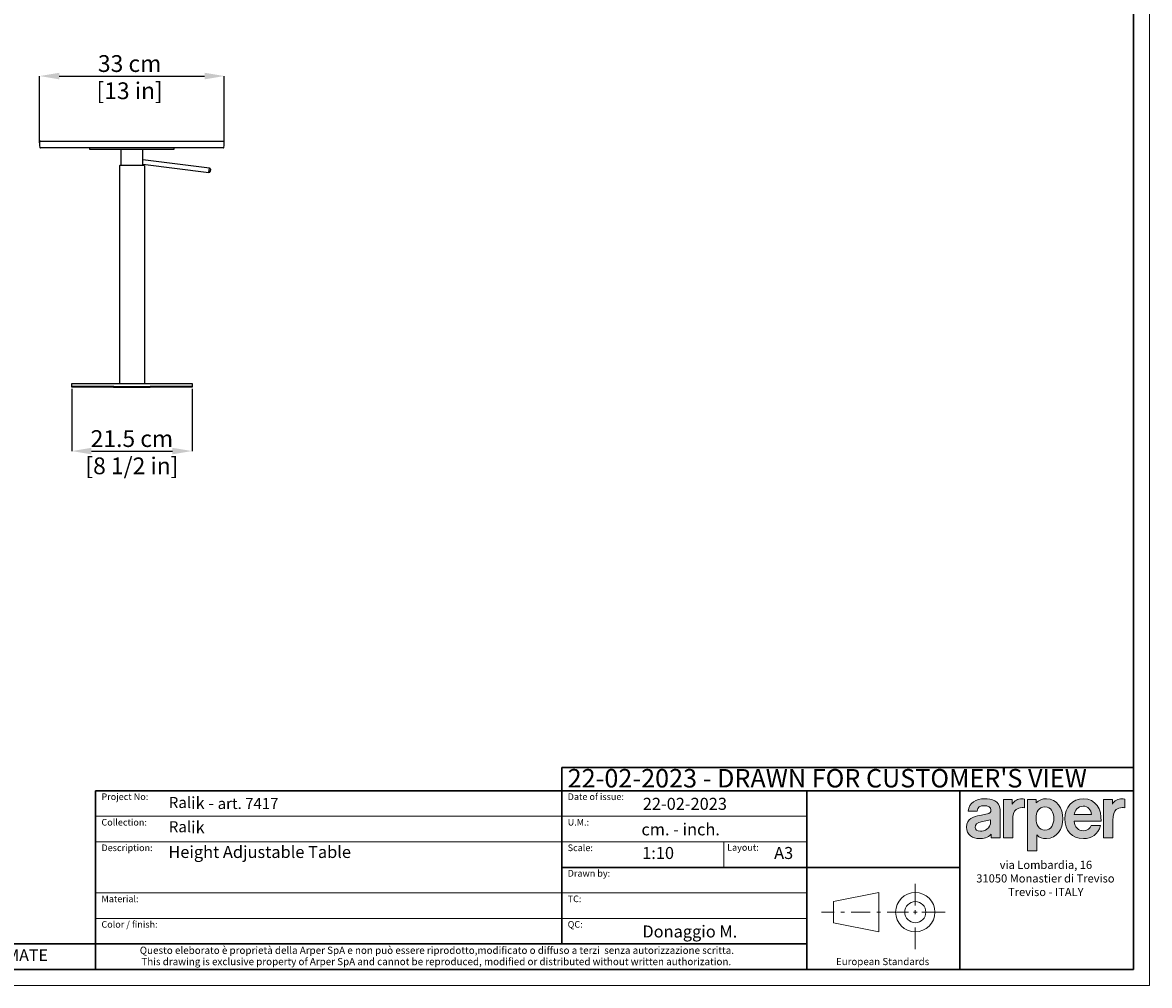
# Model space of a CAD drawing. Units: inches. Extents: x 0 to 4090, y 0 to 2860.
# Drawn here: x 2075 to 4090, y 0 to 1721 of the extents above; entities that cross this region are included whole.
import ezdxf

# ---------------------------------------------------------------- set-up
doc = ezdxf.new("R2010")
doc.units = ezdxf.units.IN
doc.header["$MEASUREMENT"] = 0
doc.layers.add('CARTIGLIO', color=7, linetype='Continuous', lineweight=13)
doc.layers.add('QUOTE', color=251, linetype='Continuous', lineweight=5)
doc.styles.add('ARIAL', font='Arial')
doc.styles.add('SLDTEXTSTYLE0', font='arial.ttf')
doc.styles.add('SLDTEXTSTYLE2', font='arial.ttf', dxfattribs={"width": 0.9})
doc.dimstyles.new('Quotatura  scala 1_10', dxfattribs={"dimtxt": 30, "dimasz": 35, "dimexe": 0, "dimexo": 3, "dimgap": 7, "dimtad": 1, "dimlfac": 0.1, "dimrnd": 0.5, "dimzin": 12, "dimdsep": 46, "dimtxsty": 'ARIAL', "dimcen": 0.09, "dimclrd": 256, "dimclre": 251, "dimadec": 0, "dimazin": 3, "dimtfac": 1, "dimtofl": 0, "dimtmove": 0, "dimatfit": 3, "dimfxl": 1, "dimfrac": 2, "dimtolj": 1, "dimtzin": 12, "dimarcsym": 0})

# ---------------------------------------------------------------- blocks, each defined once
blk = doc.blocks.new('*D17')
at = {"layer": 'Defpoints', "color": 0, "transparency": 16777216}
for p in [(2436, 1625.4), (2106, 1503.2), (2436, 1503.2)]:
    blk.add_point(p, dxfattribs=at)
at = {"layer": 'QUOTE', "color": 251, "lineweight": -2, "transparency": 16777216}
for p, q in [((2106, 1506.2), (2106, 1625.4)), ((2436, 1506.2), (2436, 1625.4))]:
    blk.add_line(p, q, dxfattribs=at)
at = {"layer": 'QUOTE', "lineweight": -2, "transparency": 16777216}
blk.add_line((2141, 1625.4), (2401, 1625.4), dxfattribs=at)
at = {"layer": 'QUOTE', "transparency": 16777216}
for points in [[(2141, 1631.2), (2141, 1619.5), (2106, 1625.4)], [(2401, 1631.2), (2401, 1619.5), (2436, 1625.4)]]:
    blk.add_solid(points, dxfattribs=at)
at = {"layer": 'QUOTE', "color": 0, "transparency": 16777216, "char_height": 30, "attachment_point": 5, "style": 'ARIAL'}
for s, insert in [('\\A1;33 cm', (2266.9, 1647.7)), ('\\A1;[13 in]', (2266.9, 1599.1))]:
    blk.add_mtext(s, dxfattribs=dict(at, insert=insert))
blk = doc.blocks.new('*D13')
at = {"layer": 'Defpoints', "color": 0, "transparency": 16777216}
for p in [(2163.5, 1069.2), (2378.5, 1069.2), (2378.5, 955.1)]:
    blk.add_point(p, dxfattribs=at)
at = {"layer": 'QUOTE', "color": 251, "lineweight": -2, "transparency": 16777216}
for p, q in [((2163.5, 1066.2), (2163.5, 955.1)), ((2378.5, 1066.2), (2378.5, 955.1))]:
    blk.add_line(p, q, dxfattribs=at)
at = {"layer": 'QUOTE', "lineweight": -2, "transparency": 16777216}
blk.add_line((2198.5, 955.1), (2343.5, 955.1), dxfattribs=at)
at = {"layer": 'QUOTE', "transparency": 16777216}
for points in [[(2198.5, 960.9), (2198.5, 949.3), (2163.5, 955.1)], [(2343.5, 960.9), (2343.5, 949.3), (2378.5, 955.1)]]:
    blk.add_solid(points, dxfattribs=at)
at = {"layer": 'QUOTE', "color": 0, "transparency": 16777216, "char_height": 30, "attachment_point": 5, "style": 'ARIAL'}
for s, insert in [('\\A1;21.5 cm', (2271, 977.4)), ('\\A1;[8 1/2 in]', (2271, 928.7))]:
    blk.add_mtext(s, dxfattribs=dict(at, insert=insert))

msp = doc.modelspace()

# ---------------------------------------------------------------- hatches: boundary and pattern name
at = {"layer": 'CARTIGLIO'}
h = msp.add_hatch(color=256, dxfattribs=at)
edge = h.paths.add_edge_path(flags=0)
edge.add_spline(control_points=[(3822.845, 314.259), (3822.845, 330.847), (3807.626, 333.752), (3795.199, 333.752), (3780.712, 333.752), (3766.474, 326.823), (3766.17, 311.36)], knot_values=[8, 8, 8, 8, 9, 9, 9, 10, 10, 10, 10], weights=[1, 1, 1, 1, 1, 1, 1], degree=3, periodic=0)
edge.add_line((3766.17, 311.36), (3781.806, 311.36))
edge.add_spline(control_points=[(3781.806, 311.36), (3782.233, 318.683), (3787.472, 321.294), (3794.659, 321.294), (3801.558, 321.294), (3806.538, 318.964), (3806.538, 313.826), (3806.538, 309.551), (3804.466, 307.489), (3800.463, 306.659)], knot_values=[4, 4, 4, 4, 5, 5, 5, 6, 6, 6, 7, 7, 7, 7], weights=[1, 1, 1, 1, 1, 1, 1, 1, 1, 1], degree=3, periodic=0)
edge.add_line((3800.463, 306.659), (3787.052, 303.909))
edge.add_spline(control_points=[(3787.052, 303.909), (3775.868, 301.549), (3763.016, 298.369), (3763.016, 282.901), (3763.016, 268.81), (3773.79, 262.578), (3786.079, 262.578), (3793.412, 262.578), (3801.009, 263.828), (3807.226, 270.608)], knot_values=[0, 0, 0, 0, 1, 1, 1, 2, 2, 2, 3, 3, 3, 3], weights=[1, 1, 1, 1, 1, 1, 1, 1, 1, 1], degree=3, periodic=0)
edge.add_line((3807.226, 270.608), (3807.226, 263.954))
edge.add_line((3807.226, 263.954), (3822.845, 263.954))
edge.add_line((3822.845, 263.954), (3822.845, 314.259))
edge = h.paths.add_edge_path(flags=0)
edge.add_spline(control_points=[(3806.125, 293.956), (3806.125, 278.754), (3794.794, 275.562), (3787.733, 275.562), (3781.671, 275.562), (3778.498, 278.896), (3778.498, 282.489), (3778.498, 287.179), (3780.841, 290.63), (3791.346, 292.973)], knot_values=[1, 1, 1, 1, 2, 2, 2, 3, 3, 3, 4, 4, 4, 4], weights=[1, 1, 1, 1, 1, 1, 1, 1, 1, 1], degree=3, periodic=0)
edge.add_line((3791.346, 292.973), (3806.125, 296.305))
edge.add_line((3806.125, 296.305), (3806.125, 293.956))
h = msp.add_hatch(color=256, dxfattribs=at)
edge = h.paths.add_edge_path(flags=0)
edge.add_spline(control_points=[(3845.614, 295.042), (3845.614, 305.971), (3847.297, 310.944), (3851.709, 314.37)], knot_values=[7, 7, 7, 7, 8, 8, 8, 8], weights=[1, 1, 1, 1], degree=3, periodic=0)
edge.add_spline(control_points=[(3851.709, 314.37), (3854.608, 316.592), (3857.512, 317.843), (3862.202, 317.843), (3864.156, 317.843), (3864.705, 317.843), (3866.906, 317.588)], knot_values=[5, 5, 5, 5, 6, 6, 6, 7, 7, 7, 7], weights=[1, 1, 1, 1, 1, 1, 1], degree=3, periodic=0)
edge.add_line((3866.906, 317.588), (3866.906, 333.19))
edge.add_spline(control_points=[(3866.906, 333.19), (3864.965, 333.875), (3863.045, 333.752), (3862.202, 333.752), (3854.478, 333.752), (3848.668, 330.271), (3844.658, 323.921)], knot_values=[2, 2, 2, 2, 3, 3, 3, 4, 4, 4, 4], weights=[1, 1, 1, 1, 1, 1, 1], degree=3, periodic=0)
edge.add_line((3844.658, 323.921), (3844.658, 332.368))
edge.add_line((3844.658, 332.368), (3829.056, 332.368))
edge.add_line((3829.056, 332.368), (3829.056, 263.954))
edge.add_line((3829.056, 263.954), (3845.614, 263.954))
edge.add_line((3845.614, 263.954), (3845.614, 295.042))
h = msp.add_hatch(color=256, dxfattribs=at)
edge = h.paths.add_edge_path(flags=0)
edge.add_spline(control_points=[(3888.458, 268.928), (3893.712, 264.089), (3898.699, 262.578), (3905.744, 262.578), (3924.777, 262.578), (3935.141, 279.728), (3935.141, 298.081), (3935.141, 316.457), (3924.777, 333.752), (3905.744, 333.752), (3898.259, 333.752), (3892.323, 331.51), (3887.486, 326.139)], knot_values=[0, 0, 0, 0, 1, 1, 1, 2, 2, 2, 3, 3, 3, 4, 4, 4, 4], weights=[1, 1, 1, 1, 1, 1, 1, 1, 1, 1, 1, 1, 1], degree=3, periodic=0)
edge.add_line((3887.486, 326.139), (3887.486, 332.368))
edge.add_line((3887.486, 332.368), (3871.887, 332.368))
edge.add_line((3871.887, 332.368), (3871.887, 240.893))
edge.add_line((3871.887, 240.893), (3888.458, 240.893))
edge.add_line((3888.458, 240.893), (3888.458, 268.928))
edge = h.paths.add_edge_path(flags=0)
edge.add_spline(control_points=[(3887.368, 298.647), (3887.368, 309.822), (3892.055, 319.359), (3903.116, 319.359), (3914.032, 319.359), (3919.006, 309.551), (3919.006, 298.647)], knot_values=[0, 0, 0, 0, 1, 1, 1, 2, 2, 2, 2], weights=[1, 1, 1, 1, 1, 1, 1], degree=3, periodic=0)
edge.add_spline(control_points=[(3919.006, 298.647), (3919.006, 287.44), (3914.313, 277.656), (3903.239, 277.656), (3892.323, 277.656), (3887.368, 287.44), (3887.368, 298.647)], knot_values=[2, 2, 2, 2, 3, 3, 3, 4, 4, 4, 4], weights=[1, 1, 1, 1, 1, 1, 1], degree=3, periodic=0)
h = msp.add_hatch(color=256, dxfattribs=at)
edge = h.paths.add_edge_path(flags=0)
edge.add_spline(control_points=[(4003.391, 293.407), (4004.774, 314.37), (3994.139, 333.752), (3971.903, 333.752), (3951.877, 333.752), (3938.595, 318.39), (3938.595, 298.081), (3938.595, 277.087), (3951.183, 262.578), (3971.903, 262.578), (3986.681, 262.578), (3998.02, 269.622), (4002.457, 285.659)], knot_values=[3, 3, 3, 3, 4, 4, 4, 5, 5, 5, 6, 6, 6, 7, 7, 7, 7], weights=[1, 1, 1, 1, 1, 1, 1, 1, 1, 1, 1, 1, 1], degree=3, periodic=0)
edge.add_line((4002.457, 285.659), (3985.592, 285.659))
edge.add_spline(control_points=[(3985.592, 285.659), (3984.332, 281.077), (3979.235, 276.548), (3972.458, 276.548), (3962.661, 276.548), (3956.168, 282.489), (3955.325, 293.407)], knot_values=[0, 0, 0, 0, 1, 1, 1, 2, 2, 2, 2], weights=[1, 1, 1, 1, 1, 1, 1], degree=3, periodic=0)
edge.add_line((3955.325, 293.407), (4003.391, 293.407))
edge = h.paths.add_edge_path(flags=0)
edge.add_spline(control_points=[(3955.613, 305.278), (3956.269, 312.741), (3961.824, 320.49), (3971.357, 320.49), (3980.044, 320.49), (3985.592, 313.978), (3986.554, 305.278)], knot_values=[0, 0, 0, 0, 1, 1, 1, 2, 2, 2, 2], weights=[1, 1, 1, 1, 1, 1, 1], degree=3, periodic=0)
edge.add_line((3986.554, 305.278), (3955.613, 305.278))
h = msp.add_hatch(color=256, dxfattribs=at)
edge = h.paths.add_edge_path(flags=0)
edge.add_spline(control_points=[(4024.684, 295.042), (4024.684, 305.971), (4026.351, 310.944), (4030.753, 314.37)], knot_values=[7, 7, 7, 7, 8, 8, 8, 8], weights=[1, 1, 1, 1], degree=3, periodic=0)
edge.add_spline(control_points=[(4030.753, 314.37), (4033.652, 316.592), (4036.56, 317.843), (4041.265, 317.843), (4043.198, 317.843), (4043.77, 317.843), (4045.97, 317.588)], knot_values=[5, 5, 5, 5, 6, 6, 6, 7, 7, 7, 7], weights=[1, 1, 1, 1, 1, 1, 1], degree=3, periodic=0)
edge.add_line((4045.97, 317.588), (4045.97, 333.19))
edge.add_spline(control_points=[(4045.97, 333.19), (4044.031, 333.875), (4042.067, 333.752), (4041.265, 333.752), (4033.529, 333.752), (4027.715, 330.271), (4023.705, 323.921)], knot_values=[2, 2, 2, 2, 3, 3, 3, 4, 4, 4, 4], weights=[1, 1, 1, 1, 1, 1, 1], degree=3, periodic=0)
edge.add_line((4023.705, 323.921), (4023.705, 332.368))
edge.add_line((4023.705, 332.368), (4008.099, 332.368))
edge.add_line((4008.099, 332.368), (4008.099, 263.954))
edge.add_line((4008.099, 263.954), (4024.684, 263.954))
edge.add_line((4024.684, 263.954), (4024.684, 295.042))

# ---------------------------------------------------------------- linework, layer by layer
at = {"color": 7, "lineweight": 25}
for p, q in [((2107.428, 1509.214), (2200.993, 1509.214)), ((2200.993, 1497.214), (2107.428, 1497.214)), ((2195.993, 1494.214), (2195.993, 1497.214)), ((2240.993, 1494.214), (2195.993, 1494.214)), ((2200.993, 1509.214), (2270.993, 1509.214)), ((2270.993, 1497.214), (2200.993, 1497.214)), ((2300.993, 1494.214), (2240.993, 1494.214)), ((2251.743, 1466.214), (2251.743, 1494.214)), ((2270.993, 1508.614), (2270.993, 1509.214)), ((2270.993, 1509.214), (2340.993, 1509.214)), ((2270.993, 1508.387), (2270.993, 1508.614)), ((2270.993, 1497.814), (2270.993, 1498.042)), ((2270.993, 1497.214), (2270.993, 1497.814)), ((2340.993, 1497.214), (2270.993, 1497.214)), ((2290.243, 1466.214), (2290.243, 1494.214)), ((2345.993, 1494.214), (2300.993, 1494.214)), ((2340.993, 1509.214), (2434.559, 1509.214)), ((2434.559, 1497.214), (2340.993, 1497.214)), ((2345.993, 1497.214), (2345.993, 1494.214)), ((2409.527, 1461.037), (2290.243, 1475.683)), ((2248.743, 1464.714), (2248.743, 1075.714)), ((2250.243, 1466.214), (2291.743, 1466.214)), ((2290.243, 1467.623), (2408.552, 1453.097)), ((2293.243, 1464.714), (2293.243, 1075.714)), ((2408.552, 1453.097), (2409.527, 1461.037)), ((2411.269, 1458.808), (2410.781, 1454.838)), ((2163.493, 1069.209), (2163.493, 1075.714)), ((2163.493, 1075.714), (2238.493, 1075.714)), ((2238.493, 1070.714), (2163.493, 1070.714)), ((2238.351, 1069.209), (2163.493, 1069.209)), ((2238.351, 1069.209), (2303.351, 1069.209)), ((2238.493, 1075.714), (2303.493, 1075.714)), ((2238.493, 1070.714), (2303.493, 1070.714)), ((2378.493, 1069.209), (2303.351, 1069.209)), ((2303.493, 1075.714), (2378.493, 1075.714)), ((2378.493, 1070.714), (2303.493, 1070.714)), ((2378.493, 1075.714), (2378.493, 1069.209))]:
    msp.add_line(p, q, dxfattribs=at)
for centre, radius, start, end in [((2135.993, 1503.214), 30, 170.071808, 189.928192), ((2107.428, 1508.214), 1, 156.421822, 170.071808), ((2107.428, 1498.214), 1, 189.928192, 203.578178), ((2107.428, 1508.214), 1, 90, 156.421822), ((2107.428, 1498.214), 1, 203.578178, 270), ((2434.559, 1508.214), 1, 23.578178, 90), ((2434.559, 1498.214), 1, 270, 336.421822), ((2434.559, 1508.214), 1, 9.928192, 23.578178), ((2434.559, 1498.214), 1, 336.421822, 350.071808), ((2405.993, 1503.214), 30, 350.071808, 9.928192), ((2250.243, 1464.714), 1.5, 90, 180), ((2291.743, 1464.714), 1.5, 0, 90), ((2408.796, 1455.082), 2, 263, 353), ((2409.284, 1459.052), 2, 353, 83)]:
    msp.add_arc(centre, radius, start, end, dxfattribs=at)
at = {"layer": 'CARTIGLIO'}
for p, q in [((4090, 2859.634), (4090, 0)), ((3671.416, 143.091), (3671.416, 181.63)), ((3526.507, 130.992), (3503.78, 130.992)), ((3544.829, 130.992), (3538.077, 130.992)), ((3590.901, 130.992), (3556.662, 130.992)), ((3609.486, 130.992), (3602.734, 130.992)), ((3659.317, 130.992), (3621.319, 130.992)), ((3674.792, 130.992), (3668.04, 130.992)), ((3671.416, 127.616), (3671.416, 134.368)), ((3724.755, 130.992), (3683.249, 130.992)), ((3671.416, 64.915), (3671.416, 103.72)), ((4090, 0), (0, 0))]:
    msp.add_line(p, q, dxfattribs=at)
at = {"layer": 'CARTIGLIO', "lineweight": 30}
for p, q in [((4061.479, 2831.113), (4061.479, 28.521)), ((3039.282, 347.958), (3039.282, 389.567)), ((3039.282, 389.567), (4061.479, 389.567)), ((4061.479, 347.958), (2205.839, 347.958)), ((2205.839, 347.958), (2205.839, 28.521)), ((3039.282, 74.155), (3039.282, 347.958)), ((3477.366, 28.521), (3477.366, 347.958)), ((3751.169, 28.521), (3751.169, 347.958)), ((3751.169, 211.056), (3039.282, 211.056)), ((2205.839, 74.155), (1347.18, 74.155)), ((2205.839, 74.155), (2205.839, 28.521)), ((3477.366, 74.155), (2205.839, 74.155)), ((4061.479, 28.521), (28.521, 28.521))]:
    msp.add_line(p, q, dxfattribs=at)
at = {"layer": 'CARTIGLIO', "lineweight": 15}
for p, q in [((3751.169, 347.958), (3477.366, 347.958)), ((3477.366, 302.324), (2205.839, 302.324)), ((3477.366, 256.69), (2205.839, 256.69)), ((3329.351, 211.056), (3329.351, 256.69)), ((2205.839, 165.423), (3477.366, 165.423)), ((3606.407, 166.101), (3525.386, 149.897)), ((3606.407, 95.883), (3606.407, 166.101)), ((3525.386, 112.087), (3525.386, 149.897)), ((3477.366, 119.789), (2205.839, 119.789)), ((3606.407, 95.883), (3525.386, 112.087))]:
    msp.add_line(p, q, dxfattribs=at)
at = {"layer": 'CARTIGLIO', "lineweight": 0}
for p, q in [((3829.056, 332.368), (3844.658, 332.368)), ((3829.056, 263.954), (3829.056, 332.368)), ((3844.658, 332.368), (3844.658, 323.921)), ((3866.906, 333.19), (3866.906, 317.588)), ((3871.887, 240.893), (3871.887, 332.368)), ((3871.887, 332.368), (3887.486, 332.368)), ((3887.486, 332.368), (3887.486, 326.139)), ((4008.099, 332.368), (4023.705, 332.368)), ((4008.099, 263.954), (4008.099, 332.368)), ((4023.705, 332.368), (4023.705, 323.921)), ((4045.97, 333.19), (4045.97, 317.588)), ((3781.806, 311.36), (3766.17, 311.36)), ((3787.052, 303.909), (3800.463, 306.659)), ((3822.845, 314.259), (3822.845, 263.954)), ((3955.613, 305.278), (3986.554, 305.278)), ((3806.125, 296.305), (3791.346, 292.973)), ((3806.125, 293.956), (3806.125, 296.305)), ((3845.614, 295.042), (3845.614, 263.954)), ((4003.391, 293.407), (3955.325, 293.407)), ((3985.592, 285.659), (4002.457, 285.659)), ((4024.684, 295.042), (4024.684, 263.954)), ((3807.226, 263.954), (3807.226, 270.608)), ((3822.845, 263.954), (3807.226, 263.954)), ((3845.614, 263.954), (3829.056, 263.954)), ((3888.458, 268.928), (3888.458, 240.893)), ((4024.684, 263.954), (4008.099, 263.954)), ((3888.458, 240.893), (3871.887, 240.893))]:
    msp.add_line(p, q, dxfattribs=at)
at = {"layer": 'CARTIGLIO', "lineweight": 15}
for radius in [35.109, 18.905]:
    msp.add_circle((3671.416, 130.992), radius, dxfattribs=at)
at = {"layer": 'CARTIGLIO', "lineweight": 0}
for points, knots in [([(3766.17, 311.36), (3766.474, 326.823), (3780.712, 333.752), (3795.199, 333.752), (3807.626, 333.752), (3822.845, 330.847), (3822.845, 314.259)], [8, 8, 8, 8, 9, 9, 9, 10, 10, 10, 10]), ([(3844.658, 323.921), (3848.668, 330.271), (3854.478, 333.752), (3862.202, 333.752), (3863.045, 333.752), (3864.965, 333.875), (3866.906, 333.19)], [2, 2, 2, 2, 3, 3, 3, 4, 4, 4, 4]), ([(3887.486, 326.139), (3892.323, 331.51), (3898.259, 333.752), (3905.744, 333.752), (3924.777, 333.752), (3935.141, 316.457), (3935.141, 298.081), (3935.141, 279.728), (3924.777, 262.578), (3905.744, 262.578), (3898.699, 262.578), (3893.712, 264.089), (3888.458, 268.928)], [0, 0, 0, 0, 1, 1, 1, 2, 2, 2, 3, 3, 3, 4, 4, 4, 4]), ([(4002.457, 285.659), (3998.02, 269.622), (3986.681, 262.578), (3971.903, 262.578), (3951.183, 262.578), (3938.595, 277.087), (3938.595, 298.081), (3938.595, 318.39), (3951.877, 333.752), (3971.903, 333.752), (3994.139, 333.752), (4004.774, 314.37), (4003.391, 293.407)], [3, 3, 3, 3, 4, 4, 4, 5, 5, 5, 6, 6, 6, 7, 7, 7, 7]), ([(4023.705, 323.921), (4027.715, 330.271), (4033.529, 333.752), (4041.265, 333.752), (4042.067, 333.752), (4044.031, 333.875), (4045.97, 333.19)], [2, 2, 2, 2, 3, 3, 3, 4, 4, 4, 4]), ([(3807.226, 270.608), (3801.009, 263.828), (3793.412, 262.578), (3786.079, 262.578), (3773.79, 262.578), (3763.016, 268.81), (3763.016, 282.901), (3763.016, 298.369), (3775.868, 301.549), (3787.052, 303.909)], [0, 0, 0, 0, 1, 1, 1, 2, 2, 2, 3, 3, 3, 3]), ([(3800.463, 306.659), (3804.466, 307.489), (3806.538, 309.551), (3806.538, 313.826), (3806.538, 318.964), (3801.558, 321.294), (3794.659, 321.294), (3787.472, 321.294), (3782.233, 318.683), (3781.806, 311.36)], [4, 4, 4, 4, 5, 5, 5, 6, 6, 6, 7, 7, 7, 7]), ([(3866.906, 317.588), (3864.705, 317.843), (3864.156, 317.843), (3862.202, 317.843), (3857.512, 317.843), (3854.608, 316.592), (3851.709, 314.37)], [5, 5, 5, 5, 6, 6, 6, 7, 7, 7, 7]), ([(3919.006, 298.647), (3919.006, 309.551), (3914.032, 319.359), (3903.116, 319.359), (3892.055, 319.359), (3887.368, 309.822), (3887.368, 298.647)], [0, 0, 0, 0, 1, 1, 1, 2, 2, 2, 2]), ([(3986.554, 305.278), (3985.592, 313.978), (3980.044, 320.49), (3971.357, 320.49), (3961.824, 320.49), (3956.269, 312.741), (3955.613, 305.278)], [0, 0, 0, 0, 1, 1, 1, 2, 2, 2, 2]), ([(4045.97, 317.588), (4043.77, 317.843), (4043.198, 317.843), (4041.265, 317.843), (4036.56, 317.843), (4033.652, 316.592), (4030.753, 314.37)], [5, 5, 5, 5, 6, 6, 6, 7, 7, 7, 7]), ([(3791.346, 292.973), (3780.841, 290.63), (3778.498, 287.179), (3778.498, 282.489), (3778.498, 278.896), (3781.671, 275.562), (3787.733, 275.562), (3794.794, 275.562), (3806.125, 278.754), (3806.125, 293.956)], [1, 1, 1, 1, 2, 2, 2, 3, 3, 3, 4, 4, 4, 4]), ([(3887.368, 298.647), (3887.368, 287.44), (3892.323, 277.656), (3903.239, 277.656), (3914.313, 277.656), (3919.006, 287.44), (3919.006, 298.647)], [2, 2, 2, 2, 3, 3, 3, 4, 4, 4, 4]), ([(3955.325, 293.407), (3956.168, 282.489), (3962.661, 276.548), (3972.458, 276.548), (3979.235, 276.548), (3984.332, 281.077), (3985.592, 285.659)], [0, 0, 0, 0, 1, 1, 1, 2, 2, 2, 2])]:
    msp.add_open_spline(points, degree=3, knots=knots, dxfattribs=at)
for points in [[(3851.709, 314.37), (3847.297, 310.944), (3845.614, 305.971), (3845.614, 295.042)], [(4030.753, 314.37), (4026.351, 310.944), (4024.684, 305.971), (4024.684, 295.042)]]:
    msp.add_open_spline(points, degree=3, dxfattribs=at)

# ---------------------------------------------------------------- texts
at = {"layer": 'CARTIGLIO', "lineweight": 0, "attachment_point": 1, "style": 'SLDTEXTSTYLE0'}
for s, insert, char_height in [("{22-02-2023 - DRAWN FOR CUSTOMER'S VIEW}", (3049.99, 386.875), 33.02), ('{\\fArial|b0|i0|c0|p34;\\H0.91667x;Ral\\H1.0909x;ik - \\H0.9167x;art. 7417}', (2336.948, 336.851), 21.468), ('{22-02-2023}', (3184.305, 335.36), 21.47341), ('{\\fArial|b0|i0|c0|p34;\\H0.91667x;Ral\\fArial|b0|i0|c1|p34;\\H1.09091x;ik}', (2336.959, 293.532), 21.468), ('cm. - inch.', (3181.826, 289.726), 21.47341), ('{Height Adjustable Table}', (2336.178, 249.324), 21.47), ('1:10', (3183.179, 247.488), 21.4734), ('A3', (3419.051, 247.488), 21.4734), ('Donaggio M.', (3183.54, 107.191), 21.47341), ('( ) - DIMENSIONS BETWEEN BRACKETS ARE APPROXIMATE', (1353.259, 64.628), 21)]:
    msp.add_mtext(s, dxfattribs=dict(at, insert=insert, char_height=char_height))
at = {"layer": 'CARTIGLIO', "lineweight": 15}
for s, insert, char_height, attachment_point, style in [('Project No:', (2216.548, 343.239), 11.86479, 1, 'SLDTEXTSTYLE0'), ('Date of issue:', (3049.99, 343.239), 11.86479, 1, 'SLDTEXTSTYLE0'), ('Date of issue:', (3049.99, 343.239), 11.86479, 1, 'SLDTEXTSTYLE0'), ('Collection:', (2216.548, 297.605), 11.86479, 1, 'SLDTEXTSTYLE0'), ('U.M.:', (3049.99, 297.605), 11.8648, 1, 'SLDTEXTSTYLE0'), ('U.M.:', (3049.99, 297.605), 11.8648, 1, 'SLDTEXTSTYLE0'), ('Description:', (2216.548, 251.971), 11.86479, 1, 'SLDTEXTSTYLE0'), ('Scale:', (3049.99, 251.971), 11.8648, 1, 'SLDTEXTSTYLE0'), ('Scale:', (3049.99, 251.971), 11.8648, 1, 'SLDTEXTSTYLE0'), ('Layout:', (3335.041, 252.605), 11.8648, 1, 'SLDTEXTSTYLE0'), ('Layout:', (3335.041, 252.605), 11.8648, 1, 'SLDTEXTSTYLE0'), ('via Lombardia, 16', (3904.898, 222.872), 14.60282, 2, 'SLDTEXTSTYLE0'), ('Drawn by:', (3049.99, 206.338), 11.8648, 1, 'SLDTEXTSTYLE0'), ('Drawn by:', (3049.99, 206.338), 11.8648, 1, 'SLDTEXTSTYLE0'), ('31050 Monastier di Treviso', (3904.016, 198.631), 14.60282, 2, 'SLDTEXTSTYLE0'), ('Material:', (2216.548, 160.704), 11.8648, 1, 'SLDTEXTSTYLE0'), ('Treviso - ITALY', (3904.695, 174.391), 14.60282, 2, 'SLDTEXTSTYLE0'), ('TC:', (3049.99, 160.704), 11.8648, 1, 'SLDTEXTSTYLE0'), ('Color / finish:', (2216.548, 115.07), 11.86479, 1, 'SLDTEXTSTYLE0'), ('QC:', (3049.99, 115.07), 11.8648, 1, 'SLDTEXTSTYLE0'), ('QC:', (3049.99, 115.07), 11.8648, 1, 'SLDTEXTSTYLE0'), ('Questo eleborato è proprietà della Arper SpA e non può essere riprodotto,modificato o diffuso a terzi  senza autorizzazione scritta.', (2816.214, 69.308), 12.884048, 2, 'SLDTEXTSTYLE0'), ('This drawing is exclusive property of Arper SpA and cannot be reproduced, modified or distributed without written authorization.', (2815.073, 49.141), 12.884048, 2, 'SLDTEXTSTYLE0'), ('European Standards', (3612.945, 49.126), 12.77746, 2, 'SLDTEXTSTYLE2')]:
    msp.add_mtext(s, dxfattribs=dict(at, insert=insert, char_height=char_height, attachment_point=attachment_point, style=style))

# ---------------------------------------------------------------- dimensions: what is measured, and where the dimension line sits
at = {"layer": 'QUOTE'}
dim = msp.add_linear_dim(base=(2435.993, 1625.356), p1=(2105.993, 1503.214), p2=(2435.993, 1503.214), dimstyle='Quotatura  scala 1_10', override={"dimpost": ' cm\\X'}, dxfattribs=at)
dim.commit()
dim.dimension.update_dxf_attribs({"geometry": '*D17', "text_midpoint": (2266.944, 1625.356), "dimtype": 160})
dim = msp.add_linear_dim(base=(2378.493, 955.11), p1=(2163.493, 1069.209), p2=(2378.493, 1069.209), dimstyle='Quotatura  scala 1_10', override={"dimpost": ' cm\\X'}, dxfattribs=at)
dim.commit()
dim.dimension.update_dxf_attribs({"geometry": '*D13', "text_midpoint": (2270.993, 955.11)})

doc.saveas('drawing.dxf')
